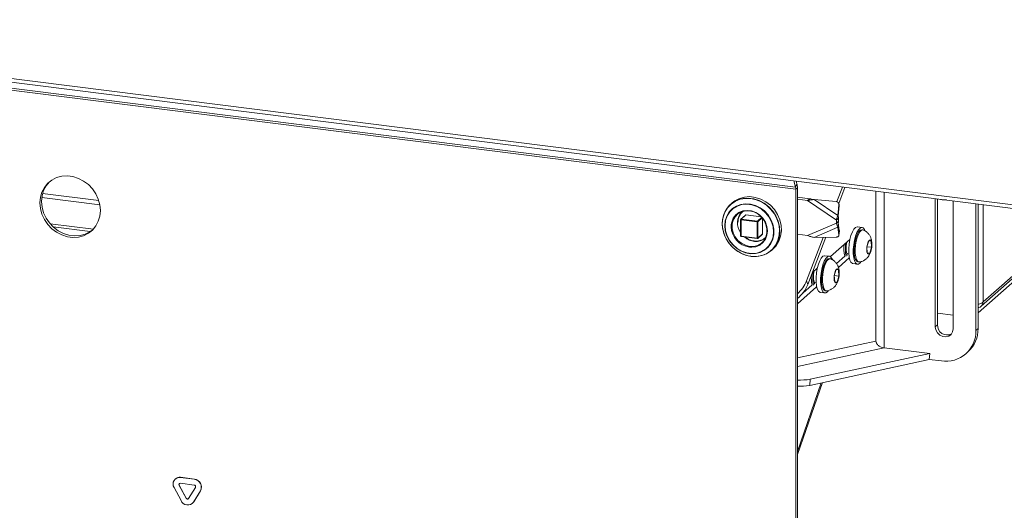
# Model space of a CAD drawing. Units: millimetres. Extents: x 5 to 415, y 5 to 292.
# Drawn here: x 277 to 309, y 84 to 100 of the extents above; entities that cross this region are included whole.
import ezdxf

# ---------------------------------------------------------------- set-up
doc = ezdxf.new("R2010")
doc.units = ezdxf.units.MM
doc.layers.add('SLD-0', color=179, linetype='Continuous')

msp = doc.modelspace()

# ---------------------------------------------------------------- linework, layer by layer
at = {"layer": 'SLD-0', "color": 179, "linetype": 'Continuous', "lineweight": 18}
for p, q in [((251.40054, 101.56109), (311.73477, 93.95969)), ((311.80548, 93.83349), (251.47125, 101.43489)), ((301.8775, 94.88799), (264.46093, 99.60203)), ((301.88461, 94.82354), (264.46803, 99.53759)), ((277.58632, 95.01623), (277.4771, 94.88421)), ((277.63936, 95.063), (277.53013, 94.93098)), ((277.72027, 95.12243), (277.58632, 95.01623)), ((277.64468, 95.06817), (277.63936, 95.063)), ((277.87437, 95.19918), (277.72027, 95.12243)), ((278.04338, 95.24388), (277.87437, 95.19918)), ((278.22154, 95.255), (278.04338, 95.24388)), ((278.40279, 95.23217), (278.22154, 95.255)), ((278.58095, 95.17615), (278.40279, 95.23217)), ((278.74996, 95.08887), (278.58095, 95.17615)), ((278.90407, 94.97328), (278.74996, 95.08887)), ((301.82314, 95.09115), (301.8775, 94.88799)), ((301.8775, 94.88799), (301.92343, 94.9992)), ((301.90147, 95.08128), (301.92343, 94.9992)), ((277.39631, 94.73086), (277.34671, 94.5614)), ((277.4771, 94.88421), (277.39631, 94.73086)), ((277.44934, 94.77763), (277.39974, 94.60817)), ((277.53013, 94.93098), (277.44934, 94.77763)), ((279.03801, 94.83333), (278.90407, 94.97328)), ((279.14724, 94.67379), (279.03801, 94.83333)), ((301.88461, 94.82354), (301.93764, 94.87031)), ((301.88461, 73.23322), (301.88461, 94.82354)), ((301.93764, 73.27999), (301.93764, 94.87031)), ((303.39855, 94.89266), (303.21914, 94.42348)), ((303.48059, 94.88233), (303.28237, 94.36393)), ((277.34671, 94.5614), (277.32998, 94.3816)), ((277.32998, 94.3816), (277.34671, 94.19759)), ((277.39974, 94.60817), (277.38301, 94.42837)), ((277.38301, 94.42837), (277.39974, 94.24436)), ((279.22803, 94.50008), (279.14724, 94.67379)), ((279.27763, 94.31812), (279.22803, 94.50008)), ((299.85315, 94.40301), (299.72444, 94.29553)), ((299.82005, 94.38325), (299.76994, 94.33906)), ((299.92362, 94.43649), (299.78465, 94.34385)), ((299.90325, 94.4472), (299.82005, 94.38325)), ((300.00275, 94.48106), (299.85315, 94.40301)), ((300.05285, 94.52525), (299.90325, 94.4472)), ((300.08076, 94.49834), (299.92362, 94.43649)), ((300.16785, 94.52688), (300.00275, 94.48106)), ((300.21795, 94.57107), (300.05285, 94.52525)), ((300.25039, 94.52717), (300.08076, 94.49834)), ((300.34247, 94.5388), (300.16785, 94.52688)), ((300.39257, 94.58299), (300.21795, 94.57107)), ((300.42638, 94.52194), (300.25039, 94.52717)), ((300.5203, 94.5164), (300.34247, 94.5388)), ((300.5704, 94.56058), (300.39257, 94.58299)), ((300.60237, 94.48282), (300.42638, 94.52194)), ((300.69492, 94.46047), (300.5203, 94.5164)), ((300.74502, 94.50466), (300.5704, 94.56058)), ((300.772, 94.41125), (300.60237, 94.48282)), ((300.86001, 94.37306), (300.69492, 94.46047)), ((300.91012, 94.41725), (300.74502, 94.50466)), ((300.92914, 94.3098), (300.772, 94.41125)), ((301.00962, 94.25731), (300.86001, 94.37306)), ((301.05972, 94.30149), (300.91012, 94.41725)), ((302.33907, 94.51724), (301.93764, 94.56781)), ((302.26836, 94.45488), (301.93764, 94.49654)), ((302.26836, 94.45488), (302.33907, 94.51724)), ((303.20378, 93.81848), (302.26836, 94.45488)), ((303.24698, 93.97269), (302.4779, 94.49592)), ((303.19394, 94.4292), (302.4779, 94.49592)), ((303.28164, 94.36498), (303.26548, 94.3879)), ((306.41698, 90.3635), (306.41698, 94.51238)), ((306.48769, 94.50347), (306.48769, 90.42587)), ((306.99694, 94.43931), (306.99694, 90.29044)), ((277.34671, 94.19759), (277.39631, 94.01563)), ((277.39974, 94.24436), (277.44934, 94.0624)), ((277.44934, 94.0624), (277.53013, 93.8887)), ((279.29435, 94.13411), (279.27763, 94.31812)), ((279.27763, 93.95432), (279.29435, 94.13411)), ((299.58048, 94.08059), (299.52266, 93.91948)), ((299.62129, 94.16253), (299.54742, 94.00879)), ((299.66888, 94.22376), (299.58048, 94.08059)), ((299.72444, 94.29553), (299.62129, 94.16253)), ((299.7204, 94.08528), (299.64179, 93.95243)), ((299.74071, 94.08926), (299.65777, 93.95658)), ((299.78465, 94.34385), (299.66888, 94.22376)), ((299.82592, 94.19587), (299.7204, 94.08528)), ((299.85135, 94.19797), (299.74071, 94.08926)), ((299.95401, 94.27966), (299.82592, 94.19587)), ((299.98484, 94.27796), (299.85135, 94.19797)), ((300.03978, 94.07021), (299.93379, 93.98862)), ((300.09945, 94.33324), (299.95401, 94.27966)), ((300.13538, 94.32575), (299.98484, 94.27796)), ((300.00411, 94.02409), (300.11732, 94.08859)), ((300.16521, 94.12108), (300.03978, 94.07021)), ((300.25626, 94.35441), (300.09945, 94.33324)), ((300.11732, 94.08859), (300.24594, 94.12155)), ((300.29639, 94.33923), (300.13538, 94.32575)), ((300.3028, 94.1383), (300.16521, 94.12108)), ((300.24594, 94.12155), (300.38249, 94.12105)), ((300.41804, 94.3423), (300.25626, 94.35441)), ((300.46085, 94.31783), (300.29639, 94.33923)), ((300.44461, 94.12085), (300.3028, 94.1383)), ((300.38249, 94.12105), (300.51905, 94.08714)), ((300.57816, 94.2974), (300.41804, 94.3423)), ((300.5824, 94.06976), (300.44461, 94.12085)), ((300.62158, 94.26249), (300.46085, 94.31783)), ((300.51905, 94.08714), (300.64766, 94.02177)), ((300.73006, 94.22156), (300.57816, 94.2974)), ((300.70822, 93.98797), (300.5824, 94.06976)), ((300.77157, 94.17561), (300.62158, 94.26249)), ((300.86753, 94.11788), (300.73006, 94.22156)), ((300.90428, 94.06098), (300.77157, 94.17561)), ((300.98494, 93.9906), (300.86753, 94.11788)), ((301.01391, 93.92362), (300.90428, 94.06098)), ((301.06811, 94.18214), (300.92914, 94.3098)), ((301.13832, 94.1174), (301.00962, 94.25731)), ((301.18843, 94.16159), (301.05972, 94.30149)), ((301.18389, 94.03289), (301.06811, 94.18214)), ((301.24148, 93.9584), (301.13832, 94.1174)), ((301.29158, 94.00259), (301.18843, 94.16159)), ((303.24698, 93.97269), (303.28289, 94.32105)), ((303.26314, 93.94977), (303.29905, 94.29813)), ((303.29905, 94.29813), (303.28289, 94.32105)), ((307.73592, 90.24186), (307.73592, 94.34621)), ((307.80663, 90.30422), (307.80663, 94.3373)), ((277.39631, 94.01563), (277.4771, 93.84193)), ((277.4771, 93.84193), (277.58632, 93.68238)), ((277.53013, 93.8887), (277.63936, 93.72915)), ((277.63936, 93.72915), (277.7733, 93.5892)), ((279.14724, 93.63151), (279.22803, 93.78486)), ((279.22803, 93.78486), (279.27763, 93.95432)), ((299.50549, 93.83989), (299.49703, 93.66192)), ((299.52266, 93.91948), (299.4975, 93.74628)), ((299.4975, 93.74628), (299.50591, 93.56723)), ((299.54742, 94.00879), (299.50549, 93.83989)), ((299.5933, 93.80276), (299.57691, 93.6424)), ((299.60615, 93.8057), (299.58808, 93.64322)), ((299.64179, 93.95243), (299.5933, 93.80276)), ((299.65777, 93.95658), (299.60615, 93.8057)), ((299.80317, 93.75369), (299.79032, 93.68428)), ((299.85336, 93.88103), (299.80317, 93.75369)), ((299.81605, 93.68663), (299.84897, 93.8171)), ((299.84897, 93.8171), (299.91289, 93.93181)), ((299.93379, 93.98862), (299.85336, 93.88103)), ((299.91289, 93.93181), (300.00411, 94.02409)), ((300.0935, 93.83669), (300.0935, 93.30872)), ((300.2523, 93.98577), (300.10028, 93.85169)), ((300.10643, 93.83045), (300.63027, 93.76446)), ((300.10643, 93.30248), (300.10643, 93.83045)), ((300.1135, 93.85555), (300.26553, 93.98962)), ((300.63734, 93.78955), (300.1135, 93.85555)), ((300.26553, 93.98962), (300.76258, 93.927)), ((300.63027, 93.76446), (300.63027, 93.23648)), ((300.64766, 94.02177), (300.76087, 93.92875)), ((300.65604, 93.24036), (300.65604, 93.76834)), ((300.81476, 93.88023), (300.70822, 93.98797)), ((300.76087, 93.92875), (300.85209, 93.81348)), ((300.80807, 93.87542), (300.80807, 93.37444)), ((300.89586, 93.75277), (300.81476, 93.88023)), ((300.85209, 93.81348), (300.91601, 93.68266)), ((300.94684, 93.61298), (300.89586, 93.75277)), ((301.07748, 93.84494), (300.98494, 93.9906)), ((301.09569, 93.7695), (301.01391, 93.92362)), ((301.14136, 93.68685), (301.07748, 93.84494)), ((301.14604, 93.60536), (301.09569, 93.7695)), ((301.27228, 93.86744), (301.18389, 94.03289)), ((301.31535, 93.78605), (301.24148, 93.9584)), ((301.3301, 93.69176), (301.27228, 93.86744)), ((301.36545, 93.83024), (301.29158, 94.00259)), ((301.35728, 93.60658), (301.31535, 93.78605)), ((301.40738, 93.65077), (301.36545, 93.83024)), ((302.26836, 93.32351), (303.20378, 93.7242)), ((303.20378, 93.81848), (303.27449, 93.88084)), ((303.20378, 93.81848), (303.20378, 93.7242)), ((303.27449, 93.78656), (303.20378, 93.7242)), ((303.24698, 93.97269), (303.26314, 93.94977)), ((303.26074, 93.70898), (303.26642, 93.74752)), ((303.29905, 93.4826), (303.26314, 93.73005)), ((303.27449, 93.78656), (303.27449, 93.88084)), ((277.58632, 93.68238), (277.72027, 93.54243)), ((277.65832, 93.70638), (279.06661, 93.52895)), ((277.72027, 93.54243), (277.87437, 93.42685)), ((277.76242, 93.59898), (278.96798, 93.44709)), ((277.7733, 93.5892), (277.9274, 93.47362)), ((277.87437, 93.42685), (278.04338, 93.33956)), ((277.9274, 93.47362), (278.09641, 93.38633)), ((278.803, 93.3633), (278.9571, 93.44006)), ((278.90407, 93.39329), (279.03801, 93.49949)), ((278.9571, 93.44006), (279.03269, 93.49432)), ((279.03801, 93.49949), (279.14724, 93.63151)), ((299.49703, 93.66192), (299.52234, 93.48131)), ((299.50591, 93.56723), (299.54759, 93.38881)), ((299.52234, 93.48131), (299.5805, 93.3046)), ((299.57691, 93.6424), (299.5933, 93.4779)), ((299.58808, 93.64322), (299.58807, 93.6389)), ((299.58807, 93.6389), (299.60524, 93.47189)), ((299.5933, 93.4779), (299.64179, 93.31601)), ((299.60524, 93.47189), (299.65602, 93.30783)), ((299.78615, 93.60698), (299.78611, 93.61395)), ((299.81605, 93.54798), (299.81605, 93.68663)), ((299.84897, 93.40922), (299.81605, 93.54798)), ((299.91289, 93.2784), (299.84897, 93.40922)), ((300.91601, 93.68266), (300.94893, 93.5439)), ((300.94893, 93.40525), (300.91601, 93.27479)), ((300.96472, 93.46894), (300.94684, 93.61298)), ((300.94849, 93.329), (300.96472, 93.46894)), ((300.94893, 93.5439), (300.94893, 93.40525)), ((301.17397, 93.52282), (301.14136, 93.68685)), ((301.14515, 93.27576), (301.16277, 93.43835)), ((301.16277, 93.43835), (301.14604, 93.60536)), ((301.17397, 93.35955), (301.17397, 93.52282)), ((301.35526, 93.51222), (301.3301, 93.69176)), ((301.34043, 93.25225), (301.36574, 93.42648)), ((301.34685, 93.33529), (301.35526, 93.51222)), ((301.36574, 93.42648), (301.35728, 93.60658)), ((301.39053, 93.29644), (301.41584, 93.47067)), ((301.41584, 93.47067), (301.40738, 93.65077)), ((302.4779, 93.25831), (303.24698, 93.58775)), ((303.26074, 93.70898), (303.24698, 93.58775)), ((303.28289, 93.34031), (303.24698, 93.58775)), ((303.28289, 93.34031), (303.29905, 93.4826)), ((303.2831, 93.3276), (303.29926, 93.46989)), ((303.29926, 93.46989), (303.29905, 93.4826)), ((303.67783, 93.32398), (303.72272, 93.43956)), ((303.72272, 93.43956), (303.7733, 93.52798)), ((303.7733, 93.52798), (303.82637, 93.58368)), ((303.82637, 93.58368), (303.8786, 93.60318)), ((303.82749, 93.30513), (303.87239, 93.4207)), ((303.87239, 93.4207), (303.92296, 93.50912)), ((303.8786, 93.60318), (303.88805, 93.60266)), ((303.93253, 93.45028), (303.88616, 93.37191)), ((304.03771, 93.58381), (303.88805, 93.60266)), ((303.92296, 93.50912), (303.97603, 93.56483)), ((303.96995, 93.44557), (303.92357, 93.3672)), ((303.98096, 93.49718), (303.93253, 93.45028)), ((304.01838, 93.49247), (303.96995, 93.44557)), ((303.97603, 93.56483), (304.02826, 93.58432)), ((304.02815, 93.50942), (303.98096, 93.49718)), ((304.06556, 93.5047), (304.01838, 93.49247)), ((304.02834, 93.50939), (304.02815, 93.50942)), ((304.02826, 93.58432), (304.07638, 93.56638)), ((304.06575, 93.50468), (304.02834, 93.50939)), ((304.08158, 93.5004), (304.06556, 93.5047)), ((304.07638, 93.56638), (304.11735, 93.51213)), ((304.11735, 93.51213), (304.13302, 93.47597)), ((310.80811, 93.4583), (307.80663, 90.81124)), ((307.90228, 91.02572), (310.67901, 93.47456)), ((278.04338, 93.33956), (278.22154, 93.28355)), ((278.09641, 93.38633), (278.27458, 93.33032)), ((278.22154, 93.28355), (278.40279, 93.26071)), ((278.27458, 93.33032), (278.45582, 93.30748)), ((278.40279, 93.26071), (278.58095, 93.27183)), ((278.45582, 93.30748), (278.63399, 93.31861)), ((278.58095, 93.27183), (278.74996, 93.31653)), ((278.63399, 93.31861), (278.803, 93.3633)), ((278.74996, 93.31653), (278.90407, 93.39329)), ((299.54759, 93.38881), (299.62104, 93.21747)), ((299.5805, 93.3046), (299.66942, 93.13817)), ((299.62104, 93.21747), (299.72358, 93.0594)), ((299.64179, 93.31601), (299.7204, 93.16335)), ((299.65602, 93.30783), (299.73819, 93.15389)), ((299.66942, 93.13817), (299.78587, 92.98804)), ((299.7204, 93.16335), (299.82592, 93.02618)), ((299.73819, 93.15389), (299.84815, 93.01678)), ((300.00411, 93.16313), (299.91289, 93.2784)), ((300.11732, 93.07011), (300.00411, 93.16313)), ((300.63027, 93.23648), (300.10643, 93.30248)), ((300.111, 93.28887), (300.63484, 93.22288)), ((300.63596, 93.22301), (300.63484, 93.22288)), ((300.6364, 93.2232), (300.63596, 93.22301)), ((300.65057, 93.22772), (300.80259, 93.3618)), ((300.80807, 93.37444), (300.65604, 93.24036)), ((300.7139, 93.01084), (300.81933, 93.09312)), ((300.85209, 93.16008), (300.76087, 93.06779)), ((300.81933, 93.09312), (300.89907, 93.20126)), ((300.91601, 93.27479), (300.85209, 93.16008)), ((300.89907, 93.20126), (300.94849, 93.329)), ((301.01139, 92.99173), (301.09395, 93.12469)), ((301.07748, 93.06175), (301.14136, 93.20373)), ((301.09395, 93.12469), (301.14515, 93.27576)), ((301.14136, 93.20373), (301.17397, 93.35955)), ((301.19335, 92.94618), (301.28227, 93.0902)), ((301.23173, 93.01454), (301.30517, 93.16738)), ((301.24345, 92.99036), (301.33237, 93.13439)), ((301.28227, 93.0902), (301.34043, 93.25225)), ((301.30517, 93.16738), (301.34685, 93.33529)), ((301.33237, 93.13439), (301.39053, 93.29644)), ((301.93764, 93.36517), (302.26836, 93.32351)), ((302.77525, 93.26259), (302.23702, 91.85497)), ((302.86172, 93.26384), (302.27555, 91.73086)), ((302.4779, 93.25831), (303.19394, 93.26862)), ((303.00788, 92.63669), (303.64334, 93.19711)), ((303.21309, 93.27025), (303.19394, 93.26862)), ((303.23111, 93.27452), (303.21309, 93.27025)), ((303.24731, 93.28126), (303.23111, 93.27452)), ((303.26106, 93.29021), (303.24731, 93.28126)), ((303.27185, 93.30103), (303.26106, 93.29021)), ((303.27925, 93.31331), (303.27185, 93.30103)), ((303.28298, 93.32657), (303.27925, 93.31331)), ((303.28289, 93.34031), (303.28298, 93.32657)), ((303.61581, 93.04167), (303.64143, 93.18852)), ((303.64143, 93.18852), (303.67783, 93.32398)), ((303.76548, 93.02281), (303.79109, 93.16966)), ((303.81187, 93.14391), (303.78901, 93.00981)), ((303.79109, 93.16966), (303.82749, 93.30513)), ((303.845, 93.26741), (303.81187, 93.14391)), ((303.84928, 93.13919), (303.82643, 93.0051)), ((303.88616, 93.37191), (303.845, 93.26741)), ((303.88242, 93.2627), (303.84928, 93.13919)), ((303.92357, 93.3672), (303.88242, 93.2627)), ((304.25812, 93.15275), (304.19499, 92.95899)), ((304.23764, 93.11868), (304.21168, 93.0462)), ((304.26874, 93.16543), (304.23764, 93.11868)), ((304.33453, 93.14338), (304.25812, 93.15275)), ((304.30025, 93.17932), (304.26874, 93.16543)), ((304.32737, 93.15824), (304.30025, 93.17932)), ((304.34596, 93.1054), (304.32737, 93.15824)), ((304.34781, 92.94025), (304.33453, 93.14338)), ((304.3532, 93.02884), (304.34596, 93.1054)), ((299.72358, 93.0594), (299.85153, 92.92032)), ((299.78587, 92.98804), (299.92566, 92.85963)), ((299.82592, 93.02618), (299.95401, 92.9101)), ((299.84815, 93.01678), (299.98113, 92.90248)), ((299.85153, 92.92032), (300.00026, 92.80524)), ((299.92566, 92.85963), (300.08372, 92.75759)), ((299.95401, 92.9101), (300.09945, 92.81988)), ((299.98113, 92.90248), (300.1313, 92.81599)), ((300.00026, 92.80524), (300.16439, 92.71834)), ((300.08372, 92.75759), (300.25435, 92.68559)), ((300.09945, 92.81988), (300.25626, 92.7592)), ((300.24594, 93.00474), (300.11732, 93.07011)), ((300.1313, 92.81599), (300.29213, 92.76108)), ((300.38249, 92.97083), (300.24594, 93.00474)), ((300.25626, 92.7592), (300.41804, 92.73055)), ((300.29213, 92.76108), (300.45658, 92.74013)), ((300.51905, 92.97034), (300.38249, 92.97083)), ((300.44627, 92.94112), (300.45147, 92.94112)), ((300.45147, 92.94112), (300.58886, 92.95917)), ((300.64766, 93.00329), (300.51905, 92.97034)), ((300.57816, 92.7351), (300.73006, 92.77266)), ((300.58886, 92.95917), (300.7139, 93.01084)), ((300.6175, 92.75407), (300.76786, 92.80229)), ((300.76087, 93.06779), (300.64766, 93.00329)), ((300.73006, 92.77266), (300.86753, 92.84171)), ((300.76786, 92.80229), (300.90109, 92.88267)), ((300.8525, 92.69787), (301.00123, 92.77547)), ((300.86753, 92.84171), (300.98494, 92.9394)), ((300.90109, 92.88267), (301.01139, 92.99173)), ((300.93711, 92.7322), (301.07689, 92.82539)), ((300.98494, 92.9394), (301.07748, 93.06175)), ((301.00123, 92.77547), (301.12918, 92.88231)), ((301.07689, 92.82539), (301.19335, 92.94618)), ((301.09282, 92.83906), (301.14292, 92.88325)), ((301.12918, 92.88231), (301.23173, 93.01454)), ((301.14292, 92.88325), (301.24345, 92.99036)), ((303.60259, 92.89266), (303.61581, 93.04167)), ((303.60259, 92.75086), (303.60259, 92.89266)), ((303.75225, 92.8738), (303.76548, 93.02281)), ((303.75225, 92.732), (303.75225, 92.8738)), ((303.78901, 93.00981), (303.778, 92.87427)), ((303.778, 92.87427), (303.77957, 92.7465)), ((303.82643, 93.0051), (303.81541, 92.86955)), ((303.81541, 92.86955), (303.81698, 92.74179)), ((304.19481, 92.95901), (304.18959, 92.8704)), ((304.18959, 92.8704), (304.19684, 92.79384)), ((304.21168, 93.0462), (304.19481, 92.95901)), ((304.19499, 92.95899), (304.20827, 92.75587)), ((304.19515, 92.95948), (304.34781, 92.94025)), ((304.19684, 92.79384), (304.21543, 92.741)), ((304.20825, 92.75612), (304.28468, 92.7465)), ((304.20827, 92.75587), (304.28468, 92.7465)), ((304.27405, 92.73382), (304.30516, 92.78056)), ((304.28468, 92.7465), (304.34781, 92.94025)), ((304.30516, 92.78056), (304.33112, 92.85304)), ((304.33112, 92.85304), (304.34799, 92.94023)), ((304.34799, 92.94023), (304.3532, 93.02884)), ((300.16439, 92.71834), (300.33799, 92.66274)), ((300.25435, 92.68559), (300.43138, 92.64625)), ((300.33799, 92.66274), (300.51478, 92.64047)), ((300.41804, 92.73055), (300.57816, 92.7351)), ((300.43138, 92.64625), (300.60841, 92.64098)), ((300.45658, 92.74013), (300.6175, 92.75407)), ((300.51478, 92.64047), (300.68838, 92.65232)), ((300.60841, 92.64098), (300.77904, 92.66998)), ((300.68838, 92.65232), (300.8525, 92.69787)), ((300.77904, 92.66998), (300.93711, 92.7322)), ((302.61717, 92.38857), (302.66206, 92.50415)), ((302.66206, 92.50415), (302.71264, 92.59256)), ((302.71264, 92.59256), (302.76571, 92.64827)), ((302.76571, 92.64827), (302.81794, 92.66776)), ((302.76683, 92.36971), (302.81173, 92.48529)), ((302.8255, 92.43649), (302.78434, 92.332)), ((302.81173, 92.48529), (302.8623, 92.57371)), ((302.81794, 92.66776), (302.82739, 92.66725)), ((302.87187, 92.51487), (302.8255, 92.43649)), ((302.97705, 92.64839), (302.82739, 92.66725)), ((302.8623, 92.57371), (302.91537, 92.62941)), ((302.90929, 92.51015), (302.86291, 92.43178)), ((302.9203, 92.56177), (302.87187, 92.51487)), ((302.95772, 92.55705), (302.90929, 92.51015)), ((302.91537, 92.62941), (302.9676, 92.64891)), ((302.96749, 92.574), (302.9203, 92.56177)), ((303.0049, 92.56929), (302.95772, 92.55705)), ((302.96768, 92.57398), (302.96749, 92.574)), ((302.9676, 92.64891), (303.01572, 92.63097)), ((303.00509, 92.56927), (302.96768, 92.57398)), ((303.02092, 92.56499), (303.0049, 92.56929)), ((303.01572, 92.63097), (303.05669, 92.57671)), ((303.05669, 92.57671), (303.07236, 92.54056)), ((303.47497, 92.65264), (303.20439, 92.41401)), ((303.62187, 92.59363), (303.26905, 92.28248)), ((303.53567, 92.73994), (303.56917, 92.73572)), ((303.57305, 92.73914), (303.5421, 92.71185)), ((303.61581, 92.62518), (303.60259, 92.75086)), ((303.64143, 92.52351), (303.61581, 92.62518)), ((303.67783, 92.45225), (303.64143, 92.52351)), ((303.72272, 92.41586), (303.67783, 92.45225)), ((303.76548, 92.60632), (303.75225, 92.732)), ((303.79109, 92.50466), (303.76548, 92.60632)), ((303.77957, 92.7465), (303.79362, 92.63524)), ((303.82749, 92.43339), (303.79109, 92.50466)), ((303.79362, 92.63524), (303.8192, 92.54804)), ((303.81698, 92.74179), (303.83104, 92.63052)), ((303.8192, 92.54804), (303.85455, 92.49087)), ((303.83104, 92.63052), (303.85661, 92.54333)), ((303.85455, 92.49087), (303.89709, 92.46763)), ((303.85661, 92.54333), (303.89197, 92.48615)), ((303.89197, 92.48615), (303.9347, 92.46289)), ((303.89709, 92.46763), (303.9345, 92.46292)), ((303.9347, 92.46289), (303.95038, 92.46306)), ((304.00092, 92.46578), (303.97603, 92.43569)), ((304.21543, 92.741), (304.24255, 92.71993)), ((304.24255, 92.71993), (304.27405, 92.73382)), ((302.42554, 92.12311), (302.58268, 92.2617)), ((302.55515, 92.10625), (302.58077, 92.2531)), ((302.58077, 92.2531), (302.61717, 92.38857)), ((302.70482, 92.08739), (302.73043, 92.23425)), ((302.75121, 92.20849), (302.72835, 92.0744)), ((302.73043, 92.23425), (302.76683, 92.36971)), ((302.78434, 92.332), (302.75121, 92.20849)), ((302.78862, 92.20378), (302.76577, 92.06968)), ((302.82176, 92.32728), (302.78862, 92.20378)), ((302.86291, 92.43178), (302.82176, 92.32728)), ((303.19746, 92.21733), (303.13433, 92.02358)), ((303.17698, 92.18327), (303.15102, 92.11078)), ((303.20808, 92.23001), (303.17698, 92.18327)), ((303.27387, 92.20796), (303.19746, 92.21733)), ((303.23959, 92.2439), (303.20808, 92.23001)), ((303.26671, 92.22282), (303.23959, 92.2439)), ((303.2853, 92.16998), (303.26671, 92.22282)), ((303.28715, 92.00484), (303.27387, 92.20796)), ((303.29254, 92.09343), (303.2853, 92.16998)), ((303.73805, 92.41207), (303.72272, 92.41586)), ((303.73805, 92.41207), (303.88771, 92.39322)), ((303.87239, 92.39701), (303.82749, 92.43339)), ((303.92296, 92.39779), (303.87239, 92.39701)), ((303.97603, 92.43569), (303.92296, 92.39779)), ((302.27555, 91.73086), (302.23702, 91.85497)), ((302.47501, 91.80453), (302.50851, 91.80031)), ((302.51239, 91.80373), (302.48144, 91.77643)), ((302.54193, 91.95725), (302.55515, 92.10625)), ((302.54193, 91.81545), (302.54193, 91.95725)), ((302.55515, 91.68977), (302.54193, 91.81545)), ((302.69159, 91.93839), (302.70482, 92.08739)), ((302.69159, 91.79659), (302.69159, 91.93839)), ((302.70482, 91.67091), (302.69159, 91.79659)), ((302.72835, 92.0744), (302.71734, 91.93885)), ((302.71734, 91.93885), (302.71891, 91.81109)), ((302.71891, 91.81109), (302.73296, 91.69982)), ((302.76577, 92.06968), (302.75475, 91.93414)), ((302.75475, 91.93414), (302.75632, 91.80638)), ((302.75632, 91.80638), (302.77038, 91.69511)), ((303.13415, 92.0236), (303.12893, 91.93498)), ((303.12893, 91.93498), (303.13618, 91.85843)), ((303.15102, 92.11078), (303.13415, 92.0236)), ((303.13433, 92.02358), (303.14761, 91.82045)), ((303.13449, 92.02407), (303.28715, 92.00484)), ((303.13618, 91.85843), (303.15477, 91.80559)), ((303.14759, 91.82071), (303.22402, 91.81108)), ((303.14761, 91.82045), (303.22402, 91.81108)), ((303.15477, 91.80559), (303.18189, 91.78451)), ((303.18189, 91.78451), (303.21339, 91.7984)), ((303.21339, 91.7984), (303.2445, 91.84515)), ((303.22402, 91.81108), (303.28715, 92.00484)), ((303.2445, 91.84515), (303.27046, 91.91763)), ((303.27046, 91.91763), (303.28733, 92.00481)), ((303.28733, 92.00481), (303.29254, 92.09343)), ((302.56121, 91.65822), (301.93764, 91.10829)), ((302.41431, 91.71723), (302.10823, 91.44729)), ((302.58077, 91.5881), (302.55515, 91.68977)), ((302.61717, 91.51683), (302.58077, 91.5881)), ((302.66206, 91.48045), (302.61717, 91.51683)), ((302.67739, 91.47666), (302.66206, 91.48045)), ((302.67739, 91.47666), (302.82705, 91.4578)), ((302.73043, 91.56924), (302.70482, 91.67091)), ((302.76683, 91.49798), (302.73043, 91.56924)), ((302.73296, 91.69982), (302.75854, 91.61263)), ((302.75854, 91.61263), (302.79389, 91.55545)), ((302.81173, 91.46159), (302.76683, 91.49798)), ((302.77038, 91.69511), (302.79595, 91.60792)), ((302.79389, 91.55545), (302.83643, 91.53222)), ((302.79595, 91.60792), (302.83131, 91.55074)), ((302.83131, 91.55074), (302.87404, 91.52748)), ((302.83643, 91.53222), (302.87384, 91.5275)), ((302.91537, 91.50028), (302.8623, 91.46238)), ((302.87404, 91.52748), (302.88972, 91.52764)), ((302.94026, 91.53036), (302.91537, 91.50028)), ((302.8623, 91.46238), (302.81173, 91.46159)), ((306.48769, 90.80666), (306.99694, 90.74251)), ((306.48769, 90.42587), (306.41698, 90.3635)), ((306.43447, 90.26134), (306.41698, 90.3635)), ((306.48482, 90.16709), (306.43447, 90.26134)), ((306.99694, 90.29044), (306.97945, 90.19268)), ((307.80663, 90.30422), (307.73592, 90.24186)), ((306.56197, 90.09212), (306.48482, 90.16709)), ((306.65661, 90.04548), (306.56197, 90.09212)), ((306.75732, 90.0328), (306.65661, 90.04548)), ((306.85195, 90.05559), (306.75732, 90.0328)), ((306.9291, 90.11112), (306.85195, 90.05559)), ((306.97945, 90.19268), (306.9291, 90.11112)), ((304.75309, 89.67945), (306.23572, 89.49266)), ((302.33727, 88.45915), (306.21857, 89.2946)), ((302.35442, 88.65721), (306.23572, 89.49266)), ((306.23572, 89.49266), (306.21857, 89.2946)), ((306.21917, 89.30158), (306.61342, 89.25191)), ((307.40714, 89.48328), (307.47786, 89.54564)), ((302.33727, 88.45915), (302.35442, 88.65721)), ((301.93764, 86.21925), (302.75103, 88.54821)), ((281.73394, 85.42897), (281.72687, 85.42273)), ((281.8993, 85.47717), (281.89223, 85.47093)), ((281.89223, 85.47093), (282.34159, 85.41432)), ((281.8993, 85.47717), (282.34866, 85.42056)), ((282.34866, 85.42056), (282.34159, 85.41432)), ((281.91439, 84.72236), (281.68971, 85.1429)), ((281.8588, 85.223), (281.85172, 85.21676)), ((282.0764, 84.79622), (281.85172, 85.21676)), ((282.08348, 84.80246), (281.8588, 85.223)), ((281.89223, 85.28237), (282.34159, 85.22576)), ((282.38209, 85.14994), (282.15741, 84.78602)), ((282.08348, 84.80246), (282.0764, 84.79622)), ((282.54411, 85.03525), (282.31943, 84.67133)), ((282.55118, 85.04149), (282.3265, 84.67756)), ((282.55118, 85.04149), (282.54411, 85.03525)), ((282.28227, 84.62719), (282.28934, 84.63343)), ((282.3265, 84.67756), (282.28934, 84.63343)), ((282.3265, 84.67756), (282.31943, 84.67133))]:
    msp.add_line(p, q, dxfattribs=at)
at = {"layer": 'SLD-0', "color": 8, "linetype": 'Continuous', "lineweight": 18}
for p, q in [((301.91591, 95.07946), (301.9077, 95.05798)), ((277.41809, 94.68616), (279.24308, 94.45623)), ((304.47949, 89.89813), (304.47949, 94.75648)), ((304.75662, 94.72156), (304.75662, 89.67901)), ((277.39182, 94.55955), (279.27691, 94.32206)), ((307.96926, 91.1668), (307.96926, 94.31681)), ((300.09351, 93.83648), (300.0935, 93.83669)), ((300.09402, 93.83519), (300.09351, 93.83648)), ((300.09528, 93.83395), (300.09402, 93.83519)), ((300.09723, 93.83281), (300.09528, 93.83395)), ((300.09981, 93.83183), (300.09723, 93.83281)), ((300.10292, 93.83103), (300.09981, 93.83183)), ((300.10643, 93.83045), (300.10292, 93.83103)), ((300.77651, 93.91229), (300.63734, 93.78955)), ((300.65604, 93.76834), (300.79521, 93.89107)), ((299.79032, 93.68428), (299.78611, 93.61395)), ((310.59764, 93.48481), (307.96926, 91.1668)), ((300.0935, 93.30872), (300.09351, 93.30851)), ((300.09351, 93.30851), (300.09402, 93.30721)), ((300.09402, 93.30721), (300.09528, 93.30597)), ((300.09528, 93.30597), (300.09723, 93.30484)), ((300.09723, 93.30484), (300.09981, 93.30386)), ((300.09981, 93.30386), (300.10292, 93.30306)), ((300.10292, 93.30306), (300.10643, 93.30248)), ((300.10643, 93.30248), (300.10657, 93.29892)), ((300.10657, 93.29892), (300.10697, 93.29574)), ((300.10697, 93.29574), (300.10763, 93.29306)), ((300.10763, 93.29306), (300.1085, 93.29097)), ((300.1085, 93.29097), (300.10958, 93.28957)), ((300.10958, 93.28957), (300.1108, 93.28891)), ((300.1108, 93.28891), (300.111, 93.28887)), ((300.6304, 93.23293), (300.63027, 93.23648)), ((300.6308, 93.22974), (300.6304, 93.23293)), ((300.63146, 93.22706), (300.6308, 93.22974)), ((300.63234, 93.22498), (300.63146, 93.22706)), ((300.63341, 93.22358), (300.63234, 93.22498)), ((300.63463, 93.22291), (300.63341, 93.22358)), ((300.63484, 93.22288), (300.63463, 93.22291)), ((300.37841, 92.94537), (300.44627, 92.94112)), ((304.47949, 89.89813), (301.93764, 89.351)), ((304.75309, 89.67945), (301.93764, 89.07342)), ((301.93764, 86.31747), (302.71394, 88.54023))]:
    msp.add_line(p, q, dxfattribs=at)
at = {"layer": 'SLD-0', "color": 179, "linetype": 'Continuous', "lineweight": 18}
for centre, radius, start, end in [((301.42445, 94.87896), 0.51326, 359.034569, 13.548438), ((301.62801, 94.82787), 0.25663, 359.034569, 13.548438), ((303.18505, 94.33124), 0.09837, 354.058358, 84.816086), ((303.20115, 94.30832), 0.09843, 354.055785, 35.143426), ((300.53153, 93.73382), 0.54054, 138.444736, 215.870638), ((300.1135, 93.83669), 0.02, 131.409622, 180), ((300.11114, 93.83904), 0.01667, 81.841587, 130.661207), ((300.14573, 93.83292), 0.03938, 144.930944, 183.593111), ((300.26317, 93.97312), 0.01667, 81.841587, 130.661207), ((300.66957, 93.76692), 0.03938, 144.930944, 183.593111), ((300.63763, 93.80314), 0.03938, 259.226133, 297.8883), ((300.63438, 93.76834), 0.02141, 40.895791, 82.058156), ((300.63463, 93.76805), 0.02141, 0.761089, 41.923454), ((300.47148, 93.62458), 0.68556, 181.470855, 262.197424), ((300.58723, 93.66643), 0.5375, 226.688228, 304.634886), ((300.63732, 93.29361), 0.05756, 262.960117, 278.237024), ((300.63995, 93.23988), 0.01614, 276.737017, 311.114497), ((300.64372, 93.25846), 0.02189, 274.827147, 304.252831), ((300.7914, 93.37415), 0.01667, 312.158037, 0.977657), ((304.59876, 92.88762), 1.10363, 169.879238, 192.606279), ((304.41781, 92.91512), 0.89667, 167.589767, 195.527211), ((304.52947, 92.88915), 1.08091, 171.906335, 192.438907), ((303.5381, 91.9522), 1.10363, 169.879238, 192.606279), ((303.35715, 91.97971), 0.89667, 167.589767, 195.527211), ((301.20993, 92.26824), 1.10711, 311.094717, 338.081641), ((303.35042, 91.94181), 0.96283, 174.807101, 193.263521), ((301.21686, 92.16551), 1.14444, 309.036065, 337.679372), ((306.80453, 90.41375), 0.31707, 177.809273, 296.15296), ((306.75835, 90.21895), 0.97783, 261.476348, 1.342896), ((306.80672, 90.28705), 1.00005, 312.151857, 0.983838), ((301.99945, 91.0503), 2.41928, 268.535977, 278.437135), ((301.98728, 90.80441), 2.37123, 268.800412, 278.487651), ((281.86759, 85.25961), 0.21276, 83.350753, 213.268763), ((281.8697, 85.27097), 0.20832, 81.831891, 130.670902), ((282.31081, 85.15424), 0.26189, 332.977005, 83.251031), ((282.31788, 85.16048), 0.26189, 332.977005, 83.251031), ((281.8873, 85.24011), 0.04255, 83.350753, 213.268763), ((281.89814, 85.24642), 0.04578, 140.352577, 210.767889), ((282.33543, 85.17374), 0.05238, 332.977005, 83.251031), ((282.11988, 84.81469), 0.04723, 203.014985, 322.623504), ((282.12858, 84.82391), 0.04994, 205.430265, 299.701179), ((282.13176, 84.81469), 0.23617, 203.014985, 322.623504)]:
    msp.add_arc(centre, radius, start, end, dxfattribs=at)
at = {"layer": 'SLD-0', "color": 8, "linetype": 'Continuous', "lineweight": 18}
msp.add_arc((300.63938, 93.24008), 0.01667, 312.158037, 0.977657, dxfattribs=at)
at = {"layer": 'SLD-0', "color": 179, "linetype": 'Continuous', "lineweight": 18}
for points, knots in [([(302.4779, 94.49592), (302.44245, 94.48869), (302.3703, 94.47397), (302.30273, 94.46132), (302.26836, 94.45488)], [0, 0, 0, 0, 0.49138888, 1, 1, 1, 1]), ([(302.44104, 94.48773), (302.42697, 94.49164), (302.39254, 94.5012), (302.35894, 94.51128), (302.33907, 94.51724)], [0, 0, 0, 0, 0.40873908, 1, 1, 1, 1]), ([(306.58655, 94.49101), (306.62408, 94.484), (306.68409, 94.47278), (306.74346, 94.48478), (306.76571, 94.48927)], [0, 0, 0, 0, 0.62529694, 1, 1, 1, 1]), ([(300.00362, 93.73978), (300.01042, 93.80555), (300.02089, 93.90674), (300.08767, 94.01961), (300.13084, 94.07595), (300.16081, 94.09641), (300.1627, 94.0977)], [0, 0, 0, 0, 0.47054131, 0.72384194, 0.98251798, 1, 1, 1, 1]), ([(303.24698, 93.97269), (303.24247, 93.95856), (303.23345, 93.93031), (303.21799, 93.87794), (303.20925, 93.84139), (303.20378, 93.81848)], [0, 0, 0, 0, 0.27173505, 0.5434701, 1, 1, 1, 1]), ([(303.20378, 93.7242), (303.2069, 93.71035), (303.21315, 93.68265), (303.22741, 93.6351), (303.23944, 93.606), (303.24698, 93.58775)], [0, 0, 0, 0, 0.271735053, 0.543470103, 1, 1, 1, 1]), ([(303.27449, 93.88084), (303.27282, 93.88884), (303.26966, 93.90403), (303.2661, 93.9273), (303.26413, 93.94224), (303.26314, 93.94977)], [0, 0, 0, 0, 0.35597552, 0.67546106, 1, 1, 1, 1]), ([(303.2661, 93.74619), (303.26624, 93.74694), (303.26738, 93.75316), (303.26995, 93.76667), (303.27297, 93.77989), (303.27449, 93.78656)], [0, 0, 0, 0, 0.0634438, 0.52804751, 1, 1, 1, 1]), ([(304.35007, 92.94001), (304.35229, 92.96209), (304.35891, 93.02803), (304.35407, 93.12846), (304.3298, 93.23299), (304.2894, 93.32261), (304.23082, 93.4011), (304.16075, 93.46345), (304.10574, 93.48698), (304.08256, 93.4969)], [0, 0, 0, 0, 0.0980413, 0.29281822, 0.45099483, 0.5889303, 0.7349254, 0.88829779, 1, 1, 1, 1]), ([(300.09362, 93.30871), (300.09367, 93.30726), (300.09378, 93.30409), (300.09548, 93.29948), (300.09751, 93.2968), (300.0985, 93.29549)], [0, 0, 0, 0, 0.30192842, 0.6574449, 1, 1, 1, 1]), ([(300.0985, 93.29549), (300.10042, 93.29377), (300.10327, 93.29121), (300.10779, 93.28935), (300.11004, 93.28919), (300.11105, 93.28911)], [0, 0, 0, 0, 0.5319807, 0.79101047, 1, 1, 1, 1]), ([(300.89866, 93.25468), (300.89839, 93.25438), (300.87547, 93.22877), (300.81549, 93.19399), (300.6953, 93.14364), (300.52759, 93.13379), (300.35944, 93.18488), (300.27196, 93.24618), (300.2415, 93.26753)], [0, 0, 0, 0, 0.001788558, 0.153279394, 0.301622184, 0.577189638, 0.852757092, 1, 1, 1, 1]), ([(300.63641, 93.22337), (300.63738, 93.22331), (300.63921, 93.22319), (300.64098, 93.22375), (300.64182, 93.22402)], [0, 0, 0, 0, 0.52805766, 1, 1, 1, 1]), ([(302.26836, 93.32351), (302.30154, 93.31016), (302.36906, 93.28299), (302.4412, 93.26663), (302.4779, 93.25831)], [0, 0, 0, 0, 0.49138888, 1, 1, 1, 1]), ([(303.95045, 92.4644), (303.954, 92.46446), (303.99136, 92.46512), (304.05713, 92.4905), (304.13962, 92.53541), (304.20638, 92.59539), (304.25993, 92.66523), (304.30272, 92.74794), (304.33397, 92.84011), (304.34489, 92.90788), (304.35007, 92.94001)], [0, 0, 0, 0, 0.0156868, 0.16520582, 0.30290903, 0.43354432, 0.56246529, 0.69858651, 0.8571001, 1, 1, 1, 1]), ([(303.28941, 92.0046), (303.29163, 92.02667), (303.29825, 92.09262), (303.29341, 92.19304), (303.26914, 92.29757), (303.22874, 92.38719), (303.17016, 92.46569), (303.10009, 92.52803), (303.04508, 92.55157), (303.0219, 92.56149)], [0, 0, 0, 0, 0.0980413, 0.29281822, 0.45099483, 0.5889303, 0.7349254, 0.88829779, 1, 1, 1, 1]), ([(302.88979, 91.52898), (302.89334, 91.52904), (302.9307, 91.52971), (302.99647, 91.55508), (303.07896, 91.6), (303.14572, 91.65998), (303.19927, 91.72982), (303.24206, 91.81253), (303.27331, 91.9047), (303.28423, 91.97247), (303.28941, 92.0046)], [0, 0, 0, 0, 0.0156868, 0.16520582, 0.30290903, 0.43354432, 0.56246529, 0.69858651, 0.8571001, 1, 1, 1, 1]), ([(307.96926, 91.1668), (307.95655, 91.15449), (307.93113, 91.12985), (307.86952, 91.10338), (307.82451, 91.09395), (307.80663, 91.0902)], [0, 0, 0, 0, 0.376088445, 0.752176891, 1, 1, 1, 1]), ([(307.80663, 90.98334), (307.81582, 90.98407), (307.852, 90.98692), (307.90523, 91.02297), (307.95576, 91.08569), (307.96476, 91.13976), (307.96926, 91.1668)], [0, 0, 0, 0, 0.101924205, 0.401282803, 0.700641402, 1, 1, 1, 1]), ([(304.47949, 89.89813), (304.48749, 89.87804), (304.50158, 89.84266), (304.52688, 89.80453), (304.53781, 89.78806)], [0, 0, 0, 0, 0.56801855, 1, 1, 1, 1])]:
    msp.add_open_spline(points, degree=3, knots=knots, dxfattribs=at)
msp.add_open_spline([(304.75309, 89.67945), (304.71943, 89.68434), (304.65213, 89.69412), (304.56719, 89.74684), (304.50404, 89.81818), (304.48768, 89.87148), (304.47949, 89.89813)], degree=3, dxfattribs=at)

doc.saveas('drawing.dxf')
